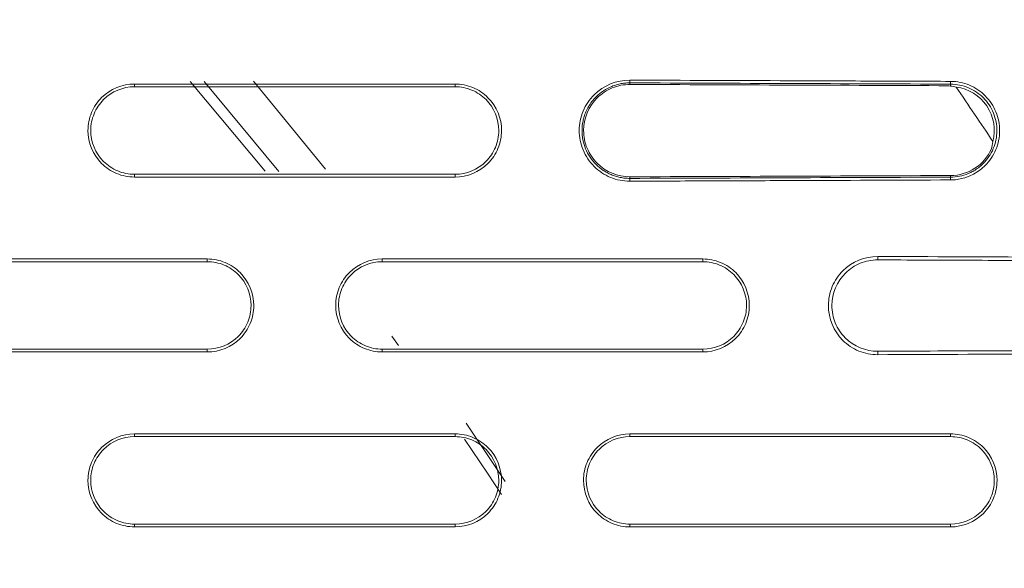
# Model space of a CAD drawing. Units: inches. Extents: x 2.7 to 44.3, y 2.2 to 31.2.
# Drawn here: x 11.9 to 12.5, y 26.2 to 26.6 of the extents above; entities that cross this region are included whole.
import ezdxf

# ---------------------------------------------------------------- set-up
doc = ezdxf.new("R2010")
doc.units = ezdxf.units.IN
doc.header["$MEASUREMENT"] = 0
doc.layers.add('SLD-0', color=7, linetype='Continuous')
doc.layers.add('标注层', color=1, linetype='Continuous', lineweight=15)
doc.styles.add('SLDTEXTSTYLE0', font='TXT', dxfattribs={"width": 0.7})
doc.dimstyles.new('SLDDIMSTYLE0', dxfattribs={"dimtxt": 0.371582, "dimasz": 0.371582, "dimexe": 0, "dimexo": 0.0625, "dimgap": 0.092896, "dimtad": 2, "dimrnd": 1e-09, "dimzin": 12, "dimdsep": 46, "dimtxsty": 'SLDTEXTSTYLE0', "dimsah": 1, "dimcen": 0.09, "dimadec": 0, "dimazin": 3, "dimtfac": 1, "dimtofl": 0, "dimtmove": 0, "dimatfit": 3, "dimfxl": 1, "dimfrac": 2, "dimtolj": 1, "dimtzin": 12, "dimarcsym": 0})

# ---------------------------------------------------------------- blocks, each defined once
blk = doc.blocks.new('_D')
at = {"layer": '标注层', "transparency": 16777216}
for p, q in [((9.86301, 28.46895), (15.23417, 28.46895)), ((15.15543, 21.03832), (15.15543, 28.46895)), ((13.96463, 25.80451), (13.96463, 25.89392)), ((13.96463, 25.89392), (14.56602, 25.89392)), ((14.56602, 25.89392), (14.56602, 25.80451)), ((13.96463, 23.60946), (13.96463, 23.52005)), ((14.56602, 23.52005), (14.56602, 23.60946)), ((13.96463, 23.52005), (14.56602, 23.52005)), ((9.86301, 21.03832), (15.23417, 21.03832))]:
    blk.add_line(p, q, dxfattribs=at)
for points in [[(15.15543, 28.46895), (15.09826, 28.09737), (15.21259, 28.09737)], [(15.15543, 21.03832), (15.21259, 21.4099), (15.09826, 21.4099)]]:
    blk.add_solid(points, dxfattribs=at)
at = {"layer": '标注层', "transparency": 16777216, "char_height": 0.375, "attachment_point": 1, "rotation": 90, "style": 'SLDTEXTSTYLE0'}
for s, insert in [('7.43', (14.67203, 24.36452)), ('188.74', (14.08262, 23.72122)), ('%%c', (14.67203, 23.7932))]:
    blk.add_mtext(s, dxfattribs=dict(at, insert=insert))

msp = doc.modelspace()

# ---------------------------------------------------------------- linework, layer by layer
at = {"color": 7, "linetype": 'Continuous', "lineweight": 15}
for p, q in [((12.26459, 26.55745), (12.26459, 26.55931)), ((11.92993, 26.55668), (11.92994, 26.55482)), ((11.97694, 26.55838), (12.02735, 26.49761)), ((12.05892, 26.49911), (12.01034, 26.55854)), ((12.14647, 26.55668), (12.14648, 26.55482)), ((12.26459, 26.55745), (12.26459, 26.55638)), ((12.47984, 26.55553), (12.48112, 26.55534)), ((12.48112, 26.55847), (12.48112, 26.5566)), ((12.48112, 26.55534), (12.48112, 26.5566)), ((11.92994, 26.49576), (11.92993, 26.49388)), ((12.14647, 26.49388), (12.14648, 26.49576)), ((12.26459, 26.49403), (12.26459, 26.49295)), ((12.26459, 26.49107), (12.26459, 26.49295)), ((12.48112, 26.49381), (12.48112, 26.49489)), ((12.48112, 26.49381), (12.48112, 26.49192)), ((12.43191, 26.44026), (12.43191, 26.43794)), ((11.97915, 26.43857), (11.97915, 26.43671)), ((12.09725, 26.43857), (12.09726, 26.43671)), ((12.31379, 26.43857), (12.3138, 26.43671)), ((11.97915, 26.37578), (11.97915, 26.37765)), ((12.09726, 26.37765), (12.09725, 26.37577)), ((12.31379, 26.37577), (12.3138, 26.37765)), ((12.43191, 26.37626), (12.43191, 26.37393)), ((11.92993, 26.32046), (11.92994, 26.3186)), ((12.14647, 26.32046), (12.14648, 26.3186)), ((12.26458, 26.32046), (12.26459, 26.3186)), ((12.48111, 26.32047), (12.48112, 26.3186)), ((11.92994, 26.25954), (11.92993, 26.25767)), ((12.14647, 26.25767), (12.14648, 26.25954)), ((12.26459, 26.25954), (12.26458, 26.25766)), ((12.48111, 26.25766), (12.48112, 26.25954))]:
    msp.add_line(p, q, dxfattribs=at)
at = {"color": 8, "linetype": 'Continuous', "lineweight": 15}
for p, q in [((11.96765, 26.55848), (12.01814, 26.49788)), ((12.10375, 26.38645), (12.10834, 26.38013))]:
    msp.add_line(p, q, dxfattribs=at)
at = {"color": 7, "linetype": 'Continuous', "lineweight": 15, "flags": 128}
msp.add_lwpolyline([(12.15394, 26.32762), (12.17411, 26.29786), (12.18041, 26.28839)], dxfattribs=at)
at = {"color": 8, "linetype": 'Continuous', "lineweight": 15, "flags": 128}
msp.add_lwpolyline([(12.15274, 26.317), (12.16829, 26.29398), (12.17788, 26.27954)], dxfattribs=at)
at = {"color": 7, "linetype": 'Continuous', "lineweight": 15}
for centre, radius, start, end in [((12.48112, 26.52529), 0.02953, 345.41922, 82.75255), ((9.86301, 24.75364), 3.18079, 33.6865, 34.48527)]:
    msp.add_arc(centre, radius, start, end, dxfattribs=at)
for points, knots in [([(9.86301, 28.47095), (9.87487, 28.47092), (9.89859, 28.47085), (9.93419, 28.47032), (9.96983, 28.46947), (10.0055, 28.46827), (10.0412, 28.46673), (10.07692, 28.46484), (10.11267, 28.46261), (10.14844, 28.46003), (10.18423, 28.4571), (10.22002, 28.45381), (10.25583, 28.45018), (10.29164, 28.4462), (10.32746, 28.44186), (10.36327, 28.43717), (10.39908, 28.43213), (10.43488, 28.42673), (10.47067, 28.42098), (10.50644, 28.41487), (10.5422, 28.4084), (10.57793, 28.40158), (10.61363, 28.39439), (10.64931, 28.38685), (10.68495, 28.37895), (10.72055, 28.37069), (10.75611, 28.36207), (10.79163, 28.35309), (10.8271, 28.34374), (10.86251, 28.33404), (10.89787, 28.32397), (10.93317, 28.31355), (10.9684, 28.30276), (11.00357, 28.29161), (11.03866, 28.28009), (11.07368, 28.26822), (11.10862, 28.25598), (11.14348, 28.24338), (11.17825, 28.23042), (11.21292, 28.21709), (11.2475, 28.2034), (11.28199, 28.18936), (11.31637, 28.17495), (11.35064, 28.16017), (11.3848, 28.14504), (11.41885, 28.12955), (11.45278, 28.11369), (11.48658, 28.09748), (11.52026, 28.0809), (11.55381, 28.06397), (11.58722, 28.04668), (11.62049, 28.02903), (11.65362, 28.01103), (11.6866, 27.99266), (11.71944, 27.97395), (11.75211, 27.95487), (11.78463, 27.93545), (11.81698, 27.91567), (11.84917, 27.89554), (11.88118, 27.87505), (11.91302, 27.85422), (11.94468, 27.83304), (11.97616, 27.81151), (12.00744, 27.78963), (12.03854, 27.76741), (12.06944, 27.74484), (12.10014, 27.72193), (12.13064, 27.69868), (12.16093, 27.67509), (12.191, 27.65116), (12.22086, 27.6269), (12.2505, 27.60229), (12.27992, 27.57736), (12.30911, 27.55209), (12.33806, 27.52649), (12.36678, 27.50056), (12.47599, 27.39988), (12.66099, 27.20957), (12.90203, 26.90493), (13.11966, 26.55959), (13.24639, 26.29712), (13.30984, 26.14155), (13.32428, 26.10505), (13.33886, 26.06703), (13.35353, 26.02746), (13.36823, 25.98634), (13.38292, 25.94366), (13.39754, 25.8994), (13.41204, 25.85355), (13.42636, 25.80612), (13.44044, 25.75707), (13.45423, 25.70642), (13.46765, 25.65415), (13.48065, 25.60025), (13.49315, 25.54474), (13.50509, 25.48759), (13.51639, 25.42882), (13.52699, 25.36842), (13.53681, 25.3064), (13.54578, 25.24277), (13.5538, 25.17752), (13.56081, 25.11069), (13.56673, 25.04227), (13.57147, 24.97228), (13.57491, 24.90075), (13.57711, 24.8277), (13.57735, 24.77849), (13.57747, 24.75364)], [0, 0, 0, 0, 0.006087, 0.012181, 0.018282, 0.024391, 0.030507, 0.03663, 0.042761, 0.048899, 0.055045, 0.061197, 0.067358, 0.073525, 0.0797, 0.085883, 0.092072, 0.09827, 0.104474, 0.110686, 0.116905, 0.123132, 0.129366, 0.135608, 0.141856, 0.148113, 0.154376, 0.160647, 0.166926, 0.173212, 0.179505, 0.185805, 0.192114, 0.198429, 0.204752, 0.211082, 0.21742, 0.223765, 0.230117, 0.236477, 0.242845, 0.24922, 0.255602, 0.261991, 0.268388, 0.274793, 0.281205, 0.287624, 0.294051, 0.300485, 0.306927, 0.313376, 0.319832, 0.326296, 0.332768, 0.339246, 0.345733, 0.352226, 0.358727, 0.365236, 0.371752, 0.378276, 0.384806, 0.391345, 0.397891, 0.404444, 0.411005, 0.417573, 0.424149, 0.430732, 0.437322, 0.44392, 0.450526, 0.457139, 0.463759, 0.470387, 0.477022, 0.540097, 0.606548, 0.676376, 0.749578, 0.756056, 0.762786, 0.769768, 0.777003, 0.78449, 0.792229, 0.800221, 0.808465, 0.816962, 0.825711, 0.834712, 0.843965, 0.853471, 0.863229, 0.87324, 0.883502, 0.894017, 0.904784, 0.915804, 0.927075, 0.938599, 0.950375, 0.962403, 0.974683, 0.987215, 1, 1, 1, 1]), ([(9.86302, 28.43747), (10.34538, 28.43747), (10.8276, 28.34143), (11.71849, 27.97189), (12.12691, 27.69864), (12.80797, 27.01667), (13.08042, 26.60821), (13.44844, 25.71821), (13.54388, 25.23693), (13.5436, 24.27423), (13.44779, 23.7931), (13.07919, 22.90363), (12.80652, 22.49558), (12.12531, 21.81439), (11.717, 21.54149), (10.82643, 21.17255), (10.34448, 21.07663), (9.86236, 21.07674)], [0, 0, 0, 0, 0.125, 0.125, 0.25, 0.25, 0.375, 0.375, 0.5, 0.5, 0.625, 0.625, 0.75, 0.75, 0.875, 0.875, 1, 1, 1, 1]), ([(9.86359, 21.47116), (10.07826, 21.47119), (10.50778, 21.51353), (11.1274, 21.70152), (11.69859, 22.00686), (12.19921, 22.41777), (12.61003, 22.91843), (12.91526, 23.48958), (13.10321, 24.10926), (13.14549, 24.53885), (13.14549, 24.96853), (13.10317, 25.39827), (12.91511, 26.01806), (12.60979, 26.5892), (12.19893, 27.08978), (11.69833, 27.50058), (11.12721, 27.80582), (10.50751, 27.99381), (10.07785, 28.03612), (9.86301, 28.03612), (9.64818, 28.03612), (9.21852, 27.99381), (8.59884, 27.80583), (8.02774, 27.50061), (7.52715, 27.08983), (7.11629, 26.58927), (6.81095, 26.01814), (6.62287, 25.39833), (6.58053, 24.96855), (6.58053, 24.53888), (6.62281, 24.10931), (6.81075, 23.48961), (7.116, 22.91842), (7.52687, 22.41772), (8.02754, 22.00679), (8.59876, 21.70146), (9.21855, 21.51345), (9.6482, 21.47116), (9.86321, 21.47116), (9.8634, 21.47116), (9.86359, 21.47116)], [0.5, 0.5, 0.5, 0.5, 0.5312162, 0.5624604, 0.5937047, 0.6249489, 0.6561932, 0.6874374, 0.7186817, 0.7499259, 0.7499259, 0.7811852, 0.8124444, 0.8437037, 0.8749629, 0.9062222, 0.9374815, 0.9687407, 1, 1, 1, 1.0312593, 1.0625186, 1.0937779, 1.1250372, 1.1562965, 1.1875558, 1.2188151, 1.2500744, 1.2500744, 1.2813116, 1.3125488, 1.343786, 1.3750232, 1.4062604, 1.4374976, 1.4687348, 1.499972, 1.499972, 1.5, 1.5, 1.5, 1.5]), ([(12.26459, 26.49107), (12.26007, 26.49106), (12.25563, 26.49193), (12.24732, 26.49535), (12.24351, 26.49789), (12.23717, 26.50422), (12.23461, 26.50806), (12.23121, 26.51633), (12.23032, 26.52084), (12.23035, 26.52978), (12.23126, 26.53425), (12.23472, 26.54252), (12.23724, 26.54626), (12.24681, 26.55574), (12.25556, 26.55935), (12.26459, 26.55931)], [0, 0, 0, 0, 0.125, 0.125, 0.25, 0.25, 0.375, 0.375, 0.5, 0.5, 0.625, 0.625, 0.75, 0.75, 1, 1, 1, 1]), ([(12.26459, 26.55931), (12.30069, 26.55918), (12.33679, 26.55904), (12.37288, 26.5589), (12.39093, 26.55883), (12.40897, 26.55876), (12.42701, 26.55869), (12.44505, 26.55861), (12.46309, 26.55854), (12.48112, 26.55847)], [0, 0, 0, 0, 0.002767261, 0.002767261, 0.002767261, 0.004150919, 0.004150919, 0.004150919, 0.005534584, 0.005534584, 0.005534584, 0.005534584]), ([(11.92993, 26.49388), (11.92579, 26.49388), (11.92171, 26.4947), (11.91409, 26.49786), (11.9106, 26.5002), (11.90189, 26.50894), (11.89851, 26.51717), (11.89855, 26.52947), (11.89937, 26.53358), (11.90254, 26.54116), (11.90484, 26.5446), (11.91362, 26.55335), (11.92165, 26.55668), (11.92993, 26.55668)], [0, 0, 0, 0, 0.125, 0.125, 0.25, 0.25, 0.5, 0.5, 0.625, 0.625, 0.75, 0.75, 1, 1, 1, 1]), ([(11.92994, 26.49576), (11.92604, 26.49576), (11.92221, 26.49653), (11.91505, 26.4995), (11.91176, 26.50171), (11.90357, 26.50992), (11.90039, 26.51767), (11.90043, 26.52923), (11.9012, 26.53309), (11.90418, 26.54022), (11.90635, 26.54346), (11.9146, 26.55169), (11.92215, 26.55482), (11.92994, 26.55482)], [0, 0, 0, 0, 0.125, 0.125, 0.25, 0.25, 0.5, 0.5, 0.625, 0.625, 0.75, 0.75, 1, 1, 1, 1]), ([(11.92993, 26.55668), (11.96604, 26.55668), (12.00214, 26.55668), (12.03822, 26.55668), (12.05627, 26.55668), (12.07431, 26.55668), (12.09235, 26.55668), (12.11039, 26.55668), (12.12843, 26.55668), (12.14647, 26.55668)], [0, 0, 0, 0, 0.002762975, 0.002762975, 0.002762975, 0.004144488, 0.004144488, 0.004144488, 0.00552601, 0.00552601, 0.00552601, 0.00552601]), ([(12.14647, 26.55668), (12.15061, 26.55668), (12.15469, 26.55587), (12.16231, 26.55271), (12.1658, 26.55037), (12.17451, 26.54163), (12.1779, 26.53338), (12.17786, 26.52108), (12.17703, 26.51697), (12.17386, 26.50939), (12.17155, 26.50595), (12.16278, 26.49721), (12.15475, 26.49388), (12.14647, 26.49388)], [0, 0, 0, 0, 0.125, 0.125, 0.25, 0.25, 0.5, 0.5, 0.625, 0.625, 0.75, 0.75, 1, 1, 1, 1]), ([(12.14648, 26.55482), (12.15037, 26.55482), (12.15421, 26.55405), (12.16137, 26.55108), (12.16466, 26.54888), (12.17285, 26.54066), (12.17603, 26.53291), (12.17599, 26.52133), (12.17521, 26.51748), (12.17223, 26.51034), (12.17006, 26.50711), (12.16182, 26.49889), (12.15427, 26.49576), (12.14648, 26.49576)], [0, 0, 0, 0, 0.125, 0.125, 0.25, 0.25, 0.5, 0.5, 0.625, 0.625, 0.75, 0.75, 1, 1, 1, 1]), ([(12.26459, 26.55638), (12.26047, 26.55639), (12.25643, 26.5556), (12.24888, 26.5525), (12.24542, 26.55021), (12.23677, 26.54165), (12.23334, 26.5336), (12.23328, 26.52121), (12.23408, 26.51714), (12.23721, 26.50954), (12.23954, 26.50605), (12.24821, 26.49738), (12.25635, 26.494), (12.26459, 26.49403)], [0, 0, 0, 0, 0.125, 0.125, 0.25, 0.25, 0.5, 0.5, 0.625, 0.625, 0.75, 0.75, 1, 1, 1, 1]), ([(12.25225, 26.55504), (12.25334, 26.55545), (12.25545, 26.55624), (12.25865, 26.55696), (12.26168, 26.55739), (12.26364, 26.55743), (12.26459, 26.55745)], [0, 0, 0, 0, 0.275103, 0.534262, 0.776176, 1, 1, 1, 1]), ([(12.48112, 26.5566), (12.44505, 26.55674), (12.3729, 26.55704), (12.30069, 26.55731), (12.26459, 26.55745)], [0, 0, 0, 0, 0.5, 1, 1, 1, 1]), ([(12.48112, 26.55847), (12.4855, 26.55845), (12.4898, 26.55757), (12.49784, 26.55421), (12.50153, 26.55173), (12.50765, 26.54556), (12.51013, 26.54183), (12.51342, 26.53379), (12.51427, 26.5294), (12.51424, 26.52073), (12.51336, 26.51639), (12.51001, 26.50837), (12.50758, 26.50474), (12.49832, 26.49549), (12.48987, 26.49196), (12.48112, 26.49192)], [0, 0, 0, 0, 0.125, 0.125, 0.25, 0.25, 0.375, 0.375, 0.5, 0.5, 0.625, 0.625, 0.75, 0.75, 1, 1, 1, 1]), ([(12.48112, 26.5566), (12.48526, 26.55658), (12.48933, 26.55575), (12.49501, 26.55337), (12.49685, 26.55238), (12.49855, 26.55123)], [0.0020783064, 0.0020783064, 0.0020783064, 0.0020783064, 0.0023906467, 0.0023906467, 0.0025468167, 0.0025468167, 0.0025468167, 0.0025468167]), ([(12.48485, 26.55458), (12.48423, 26.55473), (12.48295, 26.55505), (12.48175, 26.55524), (12.48112, 26.55534)], [0, 0, 0, 0, 0.483063, 1, 1, 1, 1]), ([(12.23287, 26.53165), (12.23311, 26.53268), (12.23362, 26.53483), (12.23484, 26.53809), (12.23655, 26.54149), (12.23883, 26.54494), (12.24077, 26.54703), (12.24178, 26.54812)], [0, 0, 0, 0, 0.166224, 0.349266, 0.548973, 0.766228, 1, 1, 1, 1]), ([(12.49855, 26.55123), (12.50025, 26.55009), (12.50183, 26.54878), (12.5062, 26.54438), (12.5085, 26.5409), (12.51085, 26.53515), (12.51143, 26.53318), (12.51182, 26.53117)], [0.0014536252, 0.0014536252, 0.0014536252, 0.0014536252, 0.0016097955, 0.0016097955, 0.0019221358, 0.0019221358, 0.0020783064, 0.0020783064, 0.0020783064, 0.0020783064]), ([(12.24657, 26.49838), (12.2448, 26.49955), (12.24317, 26.50089), (12.23865, 26.50541), (12.23626, 26.50899), (12.23382, 26.51493), (12.23322, 26.51696), (12.23281, 26.51903)], [0.0014993367, 0.0014993367, 0.0014993367, 0.0014993367, 0.0016604692, 0.0016604692, 0.0019827339, 0.0019827339, 0.0021438663, 0.0021438663, 0.0021438663, 0.0021438663]), ([(12.48112, 26.49489), (12.48699, 26.49491), (12.49271, 26.49665), (12.50239, 26.50295), (12.50632, 26.50752), (12.5087, 26.51288)], [0, 0, 0, 0, 0.5, 0.5, 1, 1, 1, 1]), ([(12.51176, 26.51894), (12.51135, 26.51693), (12.51074, 26.51494), (12.50837, 26.50931), (12.50603, 26.50583), (12.50316, 26.50297)], [0.0006727749, 0.0006727749, 0.0006727749, 0.0006727749, 0.0008289456, 0.0008289456, 0.0011412858, 0.0011412858, 0.0011412858, 0.0011412858]), ([(12.50316, 26.50297), (12.50254, 26.50238), (12.50106, 26.50098), (12.49846, 26.49905), (12.49569, 26.49739), (12.49383, 26.49656), (12.49306, 26.49622)], [0, 0, 0, 0, 0.208734, 0.499768, 0.793123, 1, 1, 1, 1]), ([(12.14647, 26.49388), (12.11541, 26.49388), (12.08435, 26.49388), (12.05329, 26.49388), (12.03273, 26.49388), (12.01218, 26.49388), (11.99162, 26.49388), (11.97106, 26.49388), (11.9505, 26.49388), (11.92993, 26.49388)], [0, 0, 0, 0, 0.00237859, 0.00237859, 0.00237859, 0.00395229, 0.00395229, 0.00395229, 0.005526002, 0.005526002, 0.005526002, 0.005526002]), ([(12.26459, 26.49295), (12.26346, 26.49299), (12.26124, 26.49305), (12.25798, 26.49357), (12.25486, 26.49437), (12.25191, 26.49546), (12.24913, 26.49677), (12.24741, 26.49785), (12.24657, 26.49838)], [0, 0, 0, 0, 0.177032, 0.349579, 0.51781, 0.681878, 0.842914, 1, 1, 1, 1]), ([(12.26459, 26.49295), (12.30069, 26.49309), (12.3729, 26.49337), (12.44505, 26.49366), (12.48112, 26.49381)], [0, 0, 0, 0, 0.5, 1, 1, 1, 1]), ([(12.48112, 26.49192), (12.44505, 26.49178), (12.40897, 26.49163), (12.37288, 26.49149), (12.35484, 26.49142), (12.33679, 26.49135), (12.31874, 26.49128), (12.30069, 26.49121), (12.28264, 26.49114), (12.26459, 26.49107)], [0, 0, 0, 0, 0.002767445, 0.002767445, 0.002767445, 0.004151194, 0.004151194, 0.004151194, 0.005534951, 0.005534951, 0.005534951, 0.005534951]), ([(12.43191, 26.37393), (12.42753, 26.37392), (12.42321, 26.37476), (12.41514, 26.37808), (12.41144, 26.38054), (12.40219, 26.38977), (12.39858, 26.39844), (12.39864, 26.41163), (12.39952, 26.41594), (12.40289, 26.42396), (12.40537, 26.42762), (12.41457, 26.43673), (12.42315, 26.44029), (12.43191, 26.44026)], [0, 0, 0, 0, 0.125, 0.125, 0.25, 0.25, 0.5, 0.5, 0.625, 0.625, 0.75, 0.75, 1, 1, 1, 1]), ([(11.76261, 26.43857), (11.79239, 26.43857), (11.82217, 26.43857), (11.85194, 26.43857), (11.87314, 26.43857), (11.89435, 26.43857), (11.91555, 26.43857), (11.93675, 26.43857), (11.95795, 26.43857), (11.97915, 26.43857)], [0, 0, 0, 0, 0.002277397, 0.002277397, 0.002277397, 0.003899753, 0.003899753, 0.003899753, 0.005522122, 0.005522122, 0.005522122, 0.005522122]), ([(11.97915, 26.43857), (11.98329, 26.43857), (11.98736, 26.43776), (11.99498, 26.4346), (11.99847, 26.43226), (12.00718, 26.42353), (12.01057, 26.41529), (12.01053, 26.40299), (12.00971, 26.39888), (12.00654, 26.39129), (12.00424, 26.38785), (11.99546, 26.3791), (11.98743, 26.37578), (11.97915, 26.37578)], [0, 0, 0, 0, 0.125, 0.125, 0.25, 0.25, 0.5, 0.5, 0.625, 0.625, 0.75, 0.75, 1, 1, 1, 1]), ([(11.97915, 26.43671), (11.98305, 26.43671), (11.98688, 26.43594), (11.99405, 26.43297), (11.99733, 26.43077), (12.00552, 26.42256), (12.0087, 26.41481), (12.00867, 26.40324), (12.0079, 26.39938), (12.00492, 26.39225), (12.00275, 26.38901), (11.9945, 26.38078), (11.98695, 26.37765), (11.97915, 26.37765)], [0, 0, 0, 0, 0.125, 0.125, 0.25, 0.25, 0.5, 0.5, 0.625, 0.625, 0.75, 0.75, 1, 1, 1, 1]), ([(12.09725, 26.37577), (12.09311, 26.37577), (12.08904, 26.37659), (12.08142, 26.37975), (12.07793, 26.38209), (12.06922, 26.39082), (12.06583, 26.39906), (12.06587, 26.41137), (12.0667, 26.41547), (12.06986, 26.42306), (12.07217, 26.4265), (12.08094, 26.43524), (12.08897, 26.43857), (12.09725, 26.43857)], [0, 0, 0, 0, 0.125, 0.125, 0.25, 0.25, 0.5, 0.5, 0.625, 0.625, 0.75, 0.75, 1, 1, 1, 1]), ([(12.09726, 26.37765), (12.09337, 26.37765), (12.08954, 26.37842), (12.08238, 26.38139), (12.07909, 26.38359), (12.0709, 26.3918), (12.06772, 26.39955), (12.06775, 26.41113), (12.06853, 26.41498), (12.07151, 26.42212), (12.07368, 26.42536), (12.08193, 26.43358), (12.08948, 26.43671), (12.09726, 26.43671)], [0, 0, 0, 0, 0.125, 0.125, 0.25, 0.25, 0.5, 0.5, 0.625, 0.625, 0.75, 0.75, 1, 1, 1, 1]), ([(12.09725, 26.43857), (12.12963, 26.43857), (12.16199, 26.43857), (12.19435, 26.43857), (12.21426, 26.43857), (12.23417, 26.43857), (12.25408, 26.43857), (12.27399, 26.43857), (12.29389, 26.43857), (12.31379, 26.43857)], [0, 0, 0, 0, 0.002479099, 0.002479099, 0.002479099, 0.004004634, 0.004004634, 0.004004634, 0.00553018, 0.00553018, 0.00553018, 0.00553018]), ([(12.31379, 26.43857), (12.31793, 26.43857), (12.322, 26.43776), (12.32962, 26.4346), (12.33311, 26.43226), (12.34183, 26.42353), (12.34522, 26.41528), (12.34518, 26.40296), (12.34435, 26.39886), (12.34118, 26.39127), (12.33887, 26.38783), (12.33009, 26.3791), (12.32207, 26.37577), (12.31379, 26.37577)], [0, 0, 0, 0, 0.125, 0.125, 0.25, 0.25, 0.5, 0.5, 0.625, 0.625, 0.75, 0.75, 1, 1, 1, 1]), ([(12.3138, 26.43671), (12.31769, 26.43671), (12.32152, 26.43594), (12.32869, 26.43297), (12.33197, 26.43077), (12.34017, 26.42256), (12.34335, 26.4148), (12.34332, 26.40322), (12.34254, 26.39936), (12.33955, 26.39223), (12.33738, 26.38899), (12.32913, 26.38078), (12.32159, 26.37765), (12.3138, 26.37765)], [0, 0, 0, 0, 0.125, 0.125, 0.25, 0.25, 0.5, 0.5, 0.625, 0.625, 0.75, 0.75, 1, 1, 1, 1]), ([(12.43191, 26.43794), (12.42784, 26.43795), (12.42384, 26.43717), (12.41638, 26.43411), (12.41296, 26.43185), (12.40439, 26.42338), (12.40099, 26.41542), (12.40093, 26.40315), (12.40172, 26.39912), (12.40482, 26.3916), (12.40713, 26.38815), (12.41572, 26.37957), (12.42376, 26.37623), (12.43191, 26.37626)], [0, 0, 0, 0, 0.125, 0.125, 0.25, 0.25, 0.5, 0.5, 0.625, 0.625, 0.75, 0.75, 1, 1, 1, 1]), ([(11.97915, 26.37578), (11.9494, 26.37578), (11.91964, 26.37578), (11.88988, 26.37578), (11.86868, 26.37578), (11.84747, 26.37578), (11.82626, 26.37578), (11.80504, 26.37578), (11.78383, 26.37578), (11.76261, 26.37578)], [0, 0, 0, 0, 0.002276951, 0.002276951, 0.002276951, 0.003899526, 0.003899526, 0.003899526, 0.005522114, 0.005522114, 0.005522114, 0.005522114]), ([(12.31379, 26.37577), (12.28146, 26.37577), (12.24911, 26.37577), (12.21677, 26.37577), (12.19685, 26.37577), (12.17694, 26.37577), (12.15702, 26.37577), (12.1371, 26.37577), (12.11718, 26.37577), (12.09725, 26.37577)], [0, 0, 0, 0, 0.002478613, 0.002478613, 0.002478613, 0.004004385, 0.004004385, 0.004004385, 0.005530168, 0.005530168, 0.005530168, 0.005530168]), ([(12.59422, 26.37694), (12.56717, 26.37683), (12.51309, 26.37659), (12.45897, 26.37637), (12.43191, 26.37626)], [0, 0, 0, 0, 0.5, 1, 1, 1, 1]), ([(11.92993, 26.25767), (11.92579, 26.25767), (11.92172, 26.25848), (11.9141, 26.26164), (11.91061, 26.26398), (11.90191, 26.2727), (11.89852, 26.28094), (11.89855, 26.29324), (11.89937, 26.29735), (11.90253, 26.30494), (11.90484, 26.30838), (11.91362, 26.31713), (11.92165, 26.32046), (11.92993, 26.32046)], [0, 0, 0, 0, 0.125, 0.125, 0.25, 0.25, 0.5, 0.5, 0.625, 0.625, 0.75, 0.75, 1, 1, 1, 1]), ([(11.92993, 26.32046), (11.961, 26.32046), (11.99206, 26.32046), (12.02311, 26.32046), (12.04367, 26.32046), (12.06424, 26.32046), (12.0848, 26.32046), (12.10536, 26.32046), (12.12591, 26.32046), (12.14647, 26.32046)], [0, 0, 0, 0, 0.002377192, 0.002377192, 0.002377192, 0.003951576, 0.003951576, 0.003951576, 0.005525972, 0.005525972, 0.005525972, 0.005525972]), ([(12.14647, 26.32046), (12.15061, 26.32046), (12.15468, 26.31965), (12.1623, 26.31649), (12.16579, 26.31415), (12.1745, 26.30543), (12.17789, 26.29718), (12.17786, 26.28487), (12.17703, 26.28077), (12.17386, 26.27318), (12.17155, 26.26973), (12.16278, 26.26099), (12.15475, 26.25766), (12.14647, 26.25767)], [0, 0, 0, 0, 0.125, 0.125, 0.25, 0.25, 0.5, 0.5, 0.625, 0.625, 0.75, 0.75, 1, 1, 1, 1]), ([(12.26458, 26.25766), (12.26044, 26.25766), (12.25636, 26.25848), (12.24875, 26.26163), (12.24526, 26.26397), (12.23655, 26.2727), (12.23316, 26.28095), (12.23319, 26.29326), (12.23402, 26.29737), (12.23719, 26.30496), (12.2395, 26.3084), (12.24827, 26.31714), (12.2563, 26.32046), (12.26458, 26.32046)], [0, 0, 0, 0, 0.125, 0.125, 0.25, 0.25, 0.5, 0.5, 0.625, 0.625, 0.75, 0.75, 1, 1, 1, 1]), ([(12.26458, 26.32046), (12.30069, 26.32046), (12.33678, 26.32046), (12.37287, 26.32046), (12.39092, 26.32046), (12.40896, 26.32046), (12.427, 26.32046), (12.44504, 26.32046), (12.46308, 26.32046), (12.48111, 26.32047)], [0, 0, 0, 0, 0.0027673, 0.0027673, 0.0027673, 0.004150976, 0.004150976, 0.004150976, 0.00553466, 0.00553466, 0.00553466, 0.00553466]), ([(12.48111, 26.32047), (12.48525, 26.32047), (12.48932, 26.31965), (12.49693, 26.3165), (12.50043, 26.31416), (12.50915, 26.30543), (12.51254, 26.29718), (12.5125, 26.28485), (12.51167, 26.28075), (12.5085, 26.27315), (12.50618, 26.26971), (12.49741, 26.26098), (12.48939, 26.25766), (12.48111, 26.25766)], [0, 0, 0, 0, 0.125, 0.125, 0.25, 0.25, 0.5, 0.5, 0.625, 0.625, 0.75, 0.75, 1, 1, 1, 1]), ([(11.92994, 26.25954), (11.92605, 26.25954), (11.92221, 26.26031), (11.91505, 26.26328), (11.91177, 26.26548), (11.90358, 26.27368), (11.9004, 26.28143), (11.90042, 26.293), (11.9012, 26.29686), (11.90417, 26.304), (11.90634, 26.30724), (11.9146, 26.31547), (11.92215, 26.3186), (11.92994, 26.3186)], [0, 0, 0, 0, 0.125, 0.125, 0.25, 0.25, 0.5, 0.5, 0.625, 0.625, 0.75, 0.75, 1, 1, 1, 1]), ([(12.14648, 26.3186), (12.15037, 26.3186), (12.1542, 26.31783), (12.16136, 26.31486), (12.16465, 26.31266), (12.17284, 26.30446), (12.17603, 26.29671), (12.176, 26.28513), (12.17522, 26.28127), (12.17224, 26.27413), (12.17007, 26.27089), (12.16181, 26.26267), (12.15427, 26.25954), (12.14648, 26.25954)], [0, 0, 0, 0, 0.125, 0.125, 0.25, 0.25, 0.5, 0.5, 0.625, 0.625, 0.75, 0.75, 1, 1, 1, 1]), ([(12.26459, 26.25954), (12.26069, 26.25954), (12.25687, 26.26031), (12.24971, 26.26328), (12.24642, 26.26547), (12.23823, 26.27368), (12.23504, 26.28144), (12.23507, 26.29302), (12.23585, 26.29688), (12.23883, 26.30402), (12.241, 26.30725), (12.24926, 26.31547), (12.2568, 26.3186), (12.26459, 26.3186)], [0, 0, 0, 0, 0.125, 0.125, 0.25, 0.25, 0.5, 0.5, 0.625, 0.625, 0.75, 0.75, 1, 1, 1, 1]), ([(12.48112, 26.3186), (12.48502, 26.3186), (12.48884, 26.31783), (12.496, 26.31487), (12.49929, 26.31267), (12.50748, 26.30446), (12.51068, 26.2967), (12.51064, 26.28511), (12.50986, 26.28125), (12.50687, 26.27411), (12.5047, 26.27087), (12.49645, 26.26266), (12.4889, 26.25954), (12.48112, 26.25954)], [0, 0, 0, 0, 0.125, 0.125, 0.25, 0.25, 0.5, 0.5, 0.625, 0.625, 0.75, 0.75, 1, 1, 1, 1]), ([(12.14647, 26.25767), (12.11544, 26.25767), (12.0844, 26.25767), (12.05336, 26.25767), (12.03279, 26.25767), (12.01223, 26.25767), (11.99165, 26.25767), (11.97108, 26.25767), (11.95051, 26.25767), (11.92993, 26.25767)], [0, 0, 0, 0, 0.00237676, 0.00237676, 0.00237676, 0.003951355, 0.003951355, 0.003951355, 0.005525962, 0.005525962, 0.005525962, 0.005525962]), ([(12.48111, 26.25766), (12.44504, 26.25766), (12.40896, 26.25766), (12.37288, 26.25766), (12.35483, 26.25766), (12.33678, 26.25766), (12.31873, 26.25766), (12.30068, 26.25766), (12.28263, 26.25766), (12.26458, 26.25766)], [0, 0, 0, 0, 0.002767293, 0.002767293, 0.002767293, 0.004150967, 0.004150967, 0.004150967, 0.005534648, 0.005534648, 0.005534648, 0.005534648])]:
    msp.add_open_spline(points, degree=3, knots=knots, dxfattribs=at)
for points in [[(11.92994, 26.55482), (12.00215, 26.55482), (12.07433, 26.55482), (12.14648, 26.55482)], [(12.24178, 26.54812), (12.24476, 26.55107), (12.24836, 26.55345), (12.25225, 26.55504)], [(12.26459, 26.55638), (12.30048, 26.55624), (12.37226, 26.55597), (12.44398, 26.55568), (12.47984, 26.55553)], [(12.23222, 26.52537), (12.23223, 26.52749), (12.23245, 26.52958), (12.23287, 26.53165)], [(12.51182, 26.53117), (12.51221, 26.52916), (12.5124, 26.52708), (12.51239, 26.52503)], [(12.23281, 26.51903), (12.23241, 26.52111), (12.23221, 26.52325), (12.23222, 26.52537)], [(12.51239, 26.52503), (12.51238, 26.52297), (12.51217, 26.52094), (12.51176, 26.51894)], [(12.5087, 26.51288), (12.50913, 26.51441), (12.50947, 26.51605), (12.5097, 26.51786)], [(12.14648, 26.49576), (12.07433, 26.49576), (12.00215, 26.49576), (11.92994, 26.49576)], [(12.48112, 26.49489), (12.44505, 26.49474), (12.3729, 26.49445), (12.30069, 26.49417), (12.26459, 26.49403)], [(12.49306, 26.49622), (12.4893, 26.49465), (12.48518, 26.49382), (12.48112, 26.49381)], [(12.64845, 26.43935), (12.61237, 26.43951), (12.54023, 26.43982), (12.46802, 26.44011), (12.43191, 26.44026)], [(11.76262, 26.43671), (11.83483, 26.43671), (11.90701, 26.43671), (11.97915, 26.43671)], [(12.09726, 26.43671), (12.16948, 26.43671), (12.24166, 26.43671), (12.3138, 26.43671)], [(12.43191, 26.43794), (12.45282, 26.43785), (12.49465, 26.43768), (12.53645, 26.43751), (12.55735, 26.43742)], [(11.97915, 26.37765), (11.90701, 26.37765), (11.83483, 26.37765), (11.76262, 26.37765)], [(12.3138, 26.37765), (12.24166, 26.37765), (12.16948, 26.37765), (12.09726, 26.37765)], [(12.43191, 26.37393), (12.46801, 26.37408), (12.54022, 26.37437), (12.61237, 26.37469), (12.64845, 26.37484)], [(11.92994, 26.3186), (12.00215, 26.3186), (12.07433, 26.3186), (12.14648, 26.3186)], [(12.26459, 26.3186), (12.33681, 26.3186), (12.40898, 26.3186), (12.48112, 26.3186)], [(12.14648, 26.25954), (12.07433, 26.25954), (12.00215, 26.25954), (11.92994, 26.25954)], [(12.48112, 26.25954), (12.40898, 26.25954), (12.33681, 26.25954), (12.26459, 26.25954)]]:
    msp.add_open_spline(points, degree=3, dxfattribs=at)
at = {"layer": 'SLD-0'}
msp.add_circle((9.86301, 24.75364), 3.71532, dxfattribs=at)

# ---------------------------------------------------------------- dimensions: what is measured, and where the dimension line sits
at = {"layer": '标注层'}
dim = msp.add_linear_dim(base=(15.15543, 28.46895), p1=(9.86301, 21.03832), p2=(9.86301, 28.46895), angle=90, text='%%c<>', dimstyle='SLDDIMSTYLE0', dxfattribs=at)
dim.commit()
dim.dimension.update_dxf_attribs({"geometry": '_D', "text_midpoint": (15.15543, 24.70698), "dimtype": 160})

doc.saveas('drawing.dxf')
